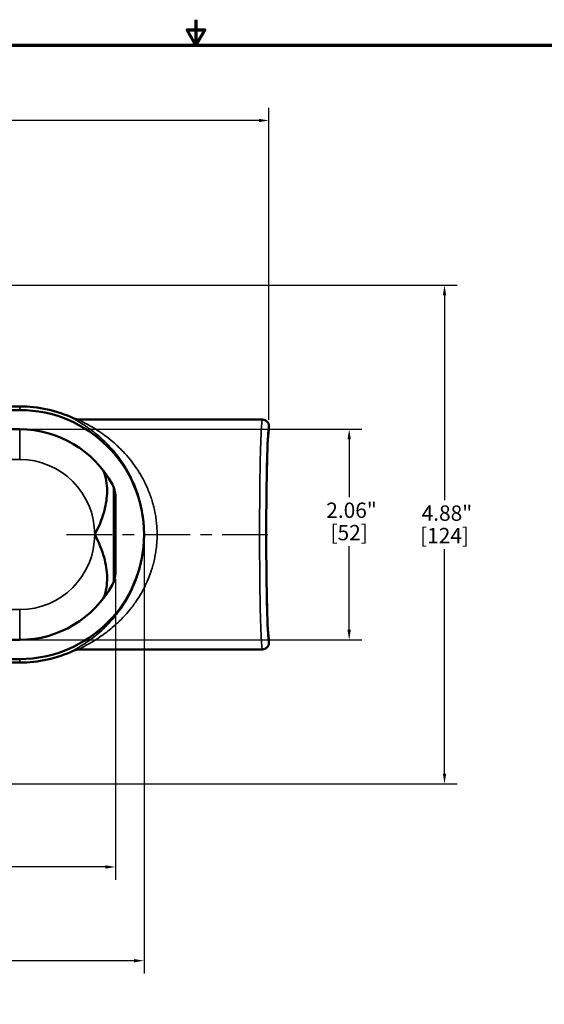
# Model space of a CAD drawing. Units: inches. Extents: x 0.1 to 21.9, y 0.1 to 16.9.
# Drawn here: x 9.3 to 14.4, y 7.2 to 16.9 of the extents above; entities that cross this region are included whole.
import ezdxf

# ---------------------------------------------------------------- set-up
doc = ezdxf.new("R2010")
doc.units = ezdxf.units.IN
doc.header["$MEASUREMENT"] = 0
doc.linetypes.add('CHAIN', pattern=[0.7087, 0.4724, -0.0591, 0.1181, -0.0591])
for name, color, linetype, lineweight in [('Border (ANSI)', 7, 'Continuous', 70), ('Centerline (ANSI)', 7, 'Continuous', 25), ('Dimension (ANSI)', 7, 'Continuous', 25), ('Visible (ANSI)', 7, 'Continuous', 50), ('Visible Narrow (ANSI)', 7, 'Continuous', 35)]:
    doc.layers.add(name, color=color, linetype=linetype, lineweight=lineweight)
doc.styles.add('Note Text (ANSI)', font='tahoma.ttf')
doc.dimstyles.new('Default (ANSI)', dxfattribs={"dimtxt": 0.15, "dimasz": 0.098425, "dimexe": 0.125, "dimexo": 0.0625, "dimgap": 0.031496, "dimtad": 0, "dimtih": 1, "dimtoh": 1, "dimrnd": 1e-08, "dimzin": 4, "dimdsep": 46, "dimtxsty": 'Note Text (ANSI)', "dimcen": 0.09, "dimdle": 0.393701, "dimclrd": 256, "dimclre": 256, "dimclrt": 256, "dimadec": 0, "dimazin": 1, "dimtfac": 1, "dimtofl": 0, "dimtmove": 0, "dimatfit": 3, "dimfxl": 1, "dimtolj": 1, "dimtzin": 4, "dimlwd": -1, "dimlwe": -1, "dimarcsym": 0})

# ---------------------------------------------------------------- blocks, each defined once
blk = doc.blocks.new('Borders Default Border')
at = {"layer": 'Border (ANSI)', "flags": 128}
for points in [[(11, 16.8563), (11, 16.6063), (10.9134, 16.7563), (11.0866, 16.7563), (11, 16.6063)], [(0.3937, 0.3937), (0.3937, 16.6063), (21.6063, 16.6063), (21.6063, 0.3937), (0.3937, 0.3937)]]:
    blk.add_lwpolyline(points, dxfattribs=at)
blk = doc.blocks.new('*D15')
at = {"layer": 'Defpoints', "color": 0, "transparency": 16777216}
for p in [(11.7146, 15.8693), (3.2693, 12.8771), (11.7146, 12.8771)]:
    blk.add_point(p, dxfattribs=at)
at = {"layer": 'Dimension (ANSI)', "transparency": 16777216}
for p, q in [((3.2693, 12.9396), (3.2693, 15.9943)), ((11.7146, 12.9396), (11.7146, 15.9943)), ((3.3677, 15.8693), (7.1924, 15.8693)), ((11.6162, 15.8693), (7.7915, 15.8693))]:
    blk.add_line(p, q, dxfattribs=at)
for points in [[(3.3677, 15.8857), (3.3677, 15.8529), (3.2693, 15.8693)], [(11.6162, 15.8857), (11.6162, 15.8529), (11.7146, 15.8693)]]:
    blk.add_solid(points, dxfattribs=at)
at = {"layer": 'Dimension (ANSI)', "transparency": 16777216, "char_height": 0.15, "attachment_point": 2, "style": 'Note Text (ANSI)'}
for s, insert in [('\\A1; 8.45"', (7.4919, 16.0576)), ('\\A1;[215]', (7.4919, 15.8378))]:
    blk.add_mtext(s, dxfattribs=dict(at, insert=insert))
blk = doc.blocks.new('*D16')
at = {"layer": 'Defpoints', "color": 0, "transparency": 16777216}
for p in [(8.5539, 14.2568), (8.5539, 9.3735), (13.4358, 9.3735)]:
    blk.add_point(p, dxfattribs=at)
at = {"layer": 'Dimension (ANSI)', "transparency": 16777216}
for p, q in [((8.6164, 14.2568), (13.5608, 14.2568)), ((13.4358, 14.1584), (13.4358, 12.151)), ((13.4358, 9.4719), (13.4358, 11.6719)), ((8.6164, 9.3735), (13.5608, 9.3735))]:
    blk.add_line(p, q, dxfattribs=at)
for points in [[(13.4194, 14.1584), (13.4522, 14.1584), (13.4358, 14.2568)], [(13.4194, 9.4719), (13.4522, 9.4719), (13.4358, 9.3735)]]:
    blk.add_solid(points, dxfattribs=at)
at = {"layer": 'Dimension (ANSI)', "transparency": 16777216, "char_height": 0.15, "attachment_point": 2, "style": 'Note Text (ANSI)'}
for s, insert in [('\\A1; \\fTahoma|b0|i0;\\H0.1500;4.88"', (13.4358, 12.0998)), ('\\A1;[124]', (13.4358, 11.88))]:
    blk.add_mtext(s, dxfattribs=dict(at, insert=insert))
blk = doc.blocks.new('*D18')
at = {"layer": 'Defpoints', "color": 0, "transparency": 16777216}
for p in [(4.7729, 11.4446), (10.2109, 11.4446), (10.2109, 8.5599)]:
    blk.add_point(p, dxfattribs=at)
at = {"layer": 'Dimension (ANSI)', "transparency": 16777216}
for p, q in [((4.7729, 11.3821), (4.7729, 8.4349)), ((10.2109, 11.3821), (10.2109, 8.4349)), ((4.8714, 8.5599), (7.1924, 8.5599)), ((10.1125, 8.5599), (7.7915, 8.5599))]:
    blk.add_line(p, q, dxfattribs=at)
for points in [[(4.8714, 8.5763), (4.8714, 8.5435), (4.7729, 8.5599)], [(10.1125, 8.5763), (10.1125, 8.5435), (10.2109, 8.5599)]]:
    blk.add_solid(points, dxfattribs=at)
at = {"layer": 'Dimension (ANSI)', "transparency": 16777216, "char_height": 0.15, "attachment_point": 2, "style": 'Note Text (ANSI)'}
for s, insert in [('\\A1; 5.44"', (7.4919, 8.7445)), ('\\A1;[138]', (7.4919, 8.5284))]:
    blk.add_mtext(s, dxfattribs=dict(at, insert=insert))
blk = doc.blocks.new('*D19')
at = {"layer": 'Defpoints', "color": 0, "transparency": 16777216}
for p in [(4.4919, 11.8151), (10.4919, 11.8151), (4.4919, 7.6419)]:
    blk.add_point(p, dxfattribs=at)
at = {"layer": 'Dimension (ANSI)', "transparency": 16777216}
for p, q in [((4.4919, 11.7526), (4.4919, 7.5169)), ((10.4919, 11.7526), (10.4919, 7.5169)), ((4.5904, 7.6419), (7.1924, 7.6419)), ((10.3935, 7.6419), (7.7915, 7.6419))]:
    blk.add_line(p, q, dxfattribs=at)
for points in [[(4.5904, 7.6583), (4.5904, 7.6255), (4.4919, 7.6419)], [(10.3935, 7.6583), (10.3935, 7.6255), (10.4919, 7.6419)]]:
    blk.add_solid(points, dxfattribs=at)
at = {"layer": 'Dimension (ANSI)', "transparency": 16777216, "char_height": 0.15, "attachment_point": 2, "style": 'Note Text (ANSI)'}
for s, insert in [('\\A1; 6.00"', (7.4919, 7.8295)), ('\\A1;[152]', (7.4919, 7.6104))]:
    blk.add_mtext(s, dxfattribs=dict(at, insert=insert))
blk = doc.blocks.new('*D22')
at = {"layer": 'Defpoints', "color": 0, "transparency": 16777216}
for p in [(9.2729, 12.8466), (9.2729, 10.7837), (12.5013, 10.7837)]:
    blk.add_point(p, dxfattribs=at)
at = {"layer": 'Dimension (ANSI)', "transparency": 16777216}
for p, q in [((9.3354, 12.8466), (12.6263, 12.8466)), ((12.5013, 12.7481), (12.5013, 12.1796)), ((12.5013, 10.8821), (12.5013, 11.7011)), ((9.3354, 10.7837), (12.6263, 10.7837))]:
    blk.add_line(p, q, dxfattribs=at)
for points in [[(12.4849, 12.7481), (12.5177, 12.7481), (12.5013, 12.8466)], [(12.4849, 10.8821), (12.5177, 10.8821), (12.5013, 10.7837)]]:
    blk.add_solid(points, dxfattribs=at)
at = {"layer": 'Dimension (ANSI)', "transparency": 16777216, "char_height": 0.15, "attachment_point": 2, "style": 'Note Text (ANSI)'}
for s, insert in [('\\A1; \\fTahoma|b0|i0;\\H0.1500;2.06"', (12.5013, 12.1281)), ('\\A1;[52]', (12.5013, 11.9088))]:
    blk.add_mtext(s, dxfattribs=dict(at, insert=insert))

msp = doc.modelspace()

# ---------------------------------------------------------------- linework, layer by layer
at = {"layer": 'Centerline (ANSI)', "linetype": 'CHAIN', "ltscale": 0.952448}
msp.add_line((9.7308, 11.8151), (11.7766, 11.8151), dxfattribs=at)
at = {"layer": 'Visible (ANSI)'}
for p, q in [((9.2729, 13.0341), (5.7109, 13.0341)), ((9.2729, 13.0693), (8.7419, 13.0693)), ((9.8558, 12.9401), (11.6516, 12.9401)), ((5.7109, 12.8466), (9.2729, 12.8466)), ((11.7146, 12.8306), (11.7146, 12.8771)), ((10.2109, 12.1857), (10.2109, 11.4446)), ((11.7146, 10.7531), (11.7146, 10.7996)), ((9.2729, 10.7837), (5.7109, 10.7837)), ((9.8558, 10.6901), (11.6516, 10.6901)), ((9.2729, 10.5961), (5.7109, 10.5961)), ((9.2729, 10.561), (8.7419, 10.561))]:
    msp.add_line(p, q, dxfattribs=at)
for radius, start, end in [(1.2542, 65.00827, 90), (1.219, 270, 90), (1.0314, 28.30553, 90), (1.0314, 270, 331.69447), (1.2542, 270, 294.99177)]:
    msp.add_arc((9.2729, 11.8151), radius, start, end, dxfattribs=at)
for centre, major_axis, ratio, start_param, end_param in [((9.8559, 13.0653), (0.1197, 0.0372), 0.998089, 3.973627, 4.41022), ((11.6516, 12.8771), (0.0629, -0.0032), 0.999679, 0.050512, 1.621335), ((11.7153, 11.8151), (0, -1.0158), 0.026195, 3.167782, 6.256996), ((11.6516, 10.7531), (0.0629, 0.0032), 0.999679, 4.661797, 6.23262), ((9.8559, 10.565), (0.1194, -0.0383), 0.998063, 1.882177, 2.318769)]:
    msp.add_ellipse(centre, major_axis=major_axis, ratio=ratio, start_param=start_param, end_param=end_param, dxfattribs=at)
for points, knots in [([(10.0913, 12.443), (10.0989, 12.4257), (10.1054, 12.4077), (10.1281, 12.328), (10.133, 12.2612), (10.1223, 12.1291), (10.1091, 12.0657), (10.0688, 11.9388), (10.0415, 11.8759), (10.0084, 11.8156), (10.0082, 11.8154), (10.0081, 11.8151)], [-1.785696, -1.785696, -1.785696, -1.785696, -1.607913, -1.607913, -1.031404, -1.031404, -0.521746, -0.521746, 0, 0, 0.002068, 0.002068, 0.002068, 0.002068]), ([(10.181, 12.3042), (10.1908, 12.2861), (10.1983, 12.2668), (10.2084, 12.2268), (10.2109, 12.2063), (10.2109, 12.1857)], [0, 0, 0, 0, 0.1570634, 0.1570634, 0.314126, 0.314126, 0.314126, 0.314126]), ([(10.0081, 11.8151), (10.0082, 11.8149), (10.0084, 11.8147), (10.0432, 11.7512), (10.0717, 11.6847), (10.1126, 11.5509), (10.1252, 11.4844), (10.1323, 11.3505), (10.1253, 11.285), (10.1016, 11.2124), (10.0967, 11.1997), (10.0913, 11.1873)], [-11.218439, -11.218439, -11.218439, -11.218439, -11.214411, -11.214411, -10.143866, -10.143866, -9.099958, -9.099958, -7.983992, -7.983992, -7.735831, -7.735831, -7.735831, -7.735831]), ([(10.2109, 11.4446), (10.2109, 11.424), (10.2084, 11.4035), (10.1983, 11.3635), (10.1908, 11.3442), (10.181, 11.3261)], [0, 0, 0, 0, 0.1570631, 0.1570631, 0.314127, 0.314127, 0.314127, 0.314127])]:
    msp.add_open_spline(points, degree=3, knots=knots, dxfattribs=at)
at = {"layer": 'Visible Narrow (ANSI)'}
for p, q in [((9.2729, 13.0341), (9.2729, 13.0693)), ((9.2729, 12.5503), (9.2729, 12.8466)), ((7.4919, 12.5503), (9.2729, 12.5503)), ((10.1906, 12.2844), (10.1906, 11.3458)), ((9.2729, 11.08), (7.4919, 11.08)), ((9.2729, 11.08), (9.2729, 10.7837)), ((9.2729, 10.5961), (9.2729, 10.561))]:
    msp.add_line(p, q, dxfattribs=at)
for start, end in [(0, 90), (270, 0)]:
    msp.add_arc((9.2729, 11.8151), 0.7352, start, end, dxfattribs=at)
for centre, major_axis, ratio, start_param, end_param in [((11.6516, 11.8151), (0, 1.125), 0.02472, 0, 3.141593), ((11.7146, 11.8151), (0, -1.062), 0.026186, 3.14004, 6.284738)]:
    msp.add_ellipse(centre, major_axis=major_axis, ratio=ratio, start_param=start_param, end_param=end_param, dxfattribs=at)
for points, knots in [([(9.8028, 10.6784), (9.8021, 10.6785), (9.8018, 10.6787), (9.8019, 10.6791), (9.8021, 10.6798), (9.8035, 10.6811), (9.806, 10.6829), (9.8067, 10.6835), (9.8076, 10.6841), (9.8086, 10.6848), (9.8092, 10.6852), (9.8098, 10.6856), (9.8105, 10.686), (9.8123, 10.6872), (9.8144, 10.6885), (9.8167, 10.69), (9.8178, 10.6907), (9.819, 10.6914), (9.8202, 10.6921), (9.8215, 10.6929), (9.8229, 10.6938), (9.8243, 10.6946), (9.8271, 10.6963), (9.83, 10.6981), (9.8332, 10.7), (9.8344, 10.7007), (9.8356, 10.7014), (9.8368, 10.7022), (9.8422, 10.7054), (9.848, 10.7089), (9.8542, 10.7126), (9.8618, 10.7172), (9.87, 10.7222), (9.8786, 10.7276), (9.8794, 10.7281), (9.8802, 10.7286), (9.8811, 10.7292), (9.8977, 10.7396), (9.9159, 10.7514), (9.9351, 10.7646), (9.9544, 10.7778), (9.9746, 10.7924), (9.9951, 10.8082), (9.9956, 10.8086), (9.9961, 10.809), (9.9966, 10.8094), (10.0166, 10.8248), (10.037, 10.8414), (10.0574, 10.8592), (10.0584, 10.8601), (10.0595, 10.861), (10.0605, 10.8619), (10.082, 10.8808), (10.1035, 10.9008), (10.125, 10.9225), (10.1357, 10.9332), (10.1464, 10.9444), (10.1571, 10.9559), (10.1657, 10.9652), (10.1742, 10.9747), (10.1827, 10.9845), (10.1847, 10.9867), (10.1866, 10.989), (10.1886, 10.9912), (10.1969, 11.0009), (10.2052, 11.0109), (10.2134, 11.0211), (10.2236, 11.0336), (10.2337, 11.0466), (10.2436, 11.06), (10.2455, 11.0625), (10.2473, 11.0649), (10.2491, 11.0674), (10.2671, 11.0919), (10.2844, 11.1174), (10.3011, 11.144), (10.3027, 11.1465), (10.3042, 11.1489), (10.3058, 11.1514), (10.3225, 11.1785), (10.3386, 11.2068), (10.3539, 11.2364), (10.3551, 11.2389), (10.3564, 11.2414), (10.3577, 11.2439), (10.3618, 11.252), (10.3659, 11.2602), (10.3699, 11.2685), (10.3726, 11.2743), (10.3754, 11.2802), (10.3781, 11.286), (10.3793, 11.2886), (10.3805, 11.2912), (10.3816, 11.2937), (10.3882, 11.3083), (10.3946, 11.3231), (10.4008, 11.3382), (10.4018, 11.3406), (10.4028, 11.343), (10.4037, 11.3454), (10.4178, 11.3804), (10.4304, 11.4165), (10.4415, 11.4536), (10.4471, 11.4722), (10.4523, 11.4911), (10.457, 11.5103), (10.4615, 11.5283), (10.4657, 11.5466), (10.4694, 11.5652), (10.4697, 11.5664), (10.4699, 11.5675), (10.4701, 11.5687), (10.4721, 11.5785), (10.474, 11.5885), (10.4757, 11.5985), (10.4773, 11.6078), (10.4789, 11.6172), (10.4803, 11.6266), (10.4804, 11.6272), (10.4805, 11.6278), (10.4805, 11.6284), (10.4835, 11.6484), (10.4861, 11.6685), (10.4881, 11.6886), (10.4921, 11.7288), (10.4943, 11.7693), (10.4944, 11.8099), (10.4944, 11.8112), (10.4945, 11.8125), (10.4945, 11.8138), (10.4945, 11.8329), (10.4941, 11.8521), (10.4932, 11.8713), (10.4931, 11.8732), (10.493, 11.875), (10.4929, 11.8769), (10.492, 11.8955), (10.4907, 11.9143), (10.4889, 11.9329), (10.4887, 11.9353), (10.4885, 11.9377), (10.4882, 11.9402), (10.4864, 11.9582), (10.4843, 11.976), (10.4818, 11.9936), (10.4789, 12.0138), (10.4755, 12.0338), (10.4717, 12.0535), (10.4711, 12.0567), (10.4705, 12.0599), (10.4698, 12.0631), (10.4665, 12.0797), (10.4629, 12.0961), (10.4589, 12.1124), (10.4581, 12.1158), (10.4572, 12.1192), (10.4564, 12.1226), (10.4524, 12.1383), (10.4482, 12.1539), (10.4437, 12.1693), (10.4426, 12.1732), (10.4414, 12.177), (10.4403, 12.1809), (10.4358, 12.1956), (10.4311, 12.2102), (10.4262, 12.2245), (10.4199, 12.2426), (10.4134, 12.2604), (10.4065, 12.2778), (10.4048, 12.2822), (10.403, 12.2866), (10.4013, 12.2909), (10.396, 12.304), (10.3905, 12.3168), (10.3848, 12.3294), (10.3772, 12.3464), (10.3693, 12.3631), (10.3612, 12.3794), (10.359, 12.3837), (10.3569, 12.388), (10.3547, 12.3922), (10.3485, 12.4042), (10.3422, 12.416), (10.3358, 12.4277), (10.3335, 12.4317), (10.3312, 12.4358), (10.3289, 12.4398), (10.3224, 12.4513), (10.3158, 12.4625), (10.309, 12.4736), (10.3066, 12.4776), (10.3041, 12.4815), (10.3017, 12.4854), (10.2856, 12.5112), (10.2689, 12.5356), (10.2519, 12.559), (10.2321, 12.5863), (10.2117, 12.612), (10.1909, 12.6364), (10.1886, 12.639), (10.1863, 12.6417), (10.1839, 12.6444), (10.1757, 12.6538), (10.1675, 12.6631), (10.1591, 12.6721), (10.1485, 12.6836), (10.1378, 12.6948), (10.1271, 12.7057), (10.1252, 12.7076), (10.1233, 12.7095), (10.1214, 12.7114), (10.1019, 12.7309), (10.0821, 12.7494), (10.0625, 12.7666), (10.0609, 12.768), (10.0594, 12.7693), (10.0578, 12.7707), (10.0377, 12.7883), (10.0177, 12.8046), (9.9982, 12.8197), (9.9972, 12.8204), (9.9963, 12.8211), (9.9954, 12.8218), (9.9857, 12.8293), (9.9761, 12.8365), (9.9666, 12.8434), (9.9562, 12.851), (9.946, 12.8582), (9.936, 12.8651), (9.9259, 12.872), (9.9161, 12.8785), (9.9066, 12.8847), (9.8981, 12.8903), (9.8898, 12.8956), (9.8819, 12.9006), (9.881, 12.9011), (9.8802, 12.9016), (9.8793, 12.9022), (9.8719, 12.9068), (9.8647, 12.9112), (9.858, 12.9153), (9.8569, 12.916), (9.8557, 12.9167), (9.8546, 12.9174), (9.8507, 12.9197), (9.847, 12.922), (9.8435, 12.9241), (9.8413, 12.9254), (9.8392, 12.9267), (9.8372, 12.9279), (9.8359, 12.9286), (9.8346, 12.9294), (9.8334, 12.9302), (9.827, 12.934), (9.8215, 12.9373), (9.8169, 12.9402), (9.8137, 12.9421), (9.811, 12.9439), (9.8088, 12.9454), (9.8078, 12.946), (9.8069, 12.9467), (9.8061, 12.9472), (9.8048, 12.9482), (9.8038, 12.949), (9.8031, 12.9496), (9.8029, 12.9498), (9.8028, 12.9499), (9.8027, 12.9501), (9.8023, 12.9505), (9.802, 12.9509), (9.8019, 12.9512), (9.8018, 12.9516), (9.8021, 12.9518), (9.8028, 12.9519)], [0, 0, 0, 0, 0.009476, 0.009476, 0.009476, 0.026108, 0.026108, 0.026108, 0.03125, 0.03125, 0.03125, 0.03446, 0.03446, 0.03446, 0.042834, 0.042834, 0.042834, 0.046875, 0.046875, 0.046875, 0.051172, 0.051172, 0.051172, 0.059405, 0.059405, 0.059405, 0.0625, 0.0625, 0.0625, 0.075811, 0.075811, 0.075811, 0.092223, 0.092223, 0.092223, 0.09375, 0.09375, 0.09375, 0.125, 0.125, 0.125, 0.15625, 0.15625, 0.15625, 0.157012, 0.157012, 0.157012, 0.1875, 0.1875, 0.1875, 0.189024, 0.189024, 0.189024, 0.221112, 0.221112, 0.221112, 0.237101, 0.237101, 0.237101, 0.25, 0.25, 0.25, 0.252967, 0.252967, 0.252967, 0.265625, 0.265625, 0.265625, 0.28125, 0.28125, 0.28125, 0.284144, 0.284144, 0.284144, 0.3125, 0.3125, 0.3125, 0.315124, 0.315124, 0.315124, 0.34375, 0.34375, 0.34375, 0.346175, 0.346175, 0.346175, 0.353953, 0.353953, 0.353953, 0.359375, 0.359375, 0.359375, 0.361727, 0.361727, 0.361727, 0.375, 0.375, 0.375, 0.37712, 0.37712, 0.37712, 0.40777, 0.40777, 0.40777, 0.423089, 0.423089, 0.423089, 0.4375, 0.4375, 0.4375, 0.438396, 0.438396, 0.438396, 0.44601, 0.44601, 0.44601, 0.453125, 0.453125, 0.453125, 0.453581, 0.453581, 0.453581, 0.46875, 0.46875, 0.46875, 0.499052, 0.499052, 0.499052, 0.5, 0.5, 0.5, 0.514259, 0.514259, 0.514259, 0.515625, 0.515625, 0.515625, 0.529445, 0.529445, 0.529445, 0.53125, 0.53125, 0.53125, 0.544677, 0.544677, 0.544677, 0.560011, 0.560011, 0.560011, 0.5625, 0.5625, 0.5625, 0.575406, 0.575406, 0.575406, 0.578125, 0.578125, 0.578125, 0.590625, 0.590625, 0.590625, 0.59375, 0.59375, 0.59375, 0.605813, 0.605813, 0.605813, 0.621136, 0.621136, 0.621136, 0.625, 0.625, 0.625, 0.636593, 0.636593, 0.636593, 0.652176, 0.652176, 0.652176, 0.65625, 0.65625, 0.65625, 0.667824, 0.667824, 0.667824, 0.671875, 0.671875, 0.671875, 0.683368, 0.683368, 0.683368, 0.6875, 0.6875, 0.6875, 0.714697, 0.714697, 0.714697, 0.746485, 0.746485, 0.746485, 0.75, 0.75, 0.75, 0.762489, 0.762489, 0.762489, 0.778448, 0.778448, 0.778448, 0.78125, 0.78125, 0.78125, 0.810211, 0.810211, 0.810211, 0.8125, 0.8125, 0.8125, 0.842346, 0.842346, 0.842346, 0.84375, 0.84375, 0.84375, 0.858635, 0.858635, 0.858635, 0.875, 0.875, 0.875, 0.891451, 0.891451, 0.891451, 0.90625, 0.90625, 0.90625, 0.907846, 0.907846, 0.907846, 0.921875, 0.921875, 0.921875, 0.924234, 0.924234, 0.924234, 0.932475, 0.932475, 0.932475, 0.9375, 0.9375, 0.9375, 0.940742, 0.940742, 0.940742, 0.957311, 0.957311, 0.957311, 0.96875, 0.96875, 0.96875, 0.973946, 0.973946, 0.973946, 0.982284, 0.982284, 0.982284, 0.984375, 0.984375, 0.984375, 0.990582, 0.990582, 0.990582, 1, 1, 1, 1]), ([(9.8558, 12.9401), (9.8549, 12.9401), (9.8546, 12.9399), (9.8547, 12.9395), (9.8548, 12.9392), (9.8553, 12.9387), (9.856, 12.9381), (9.8568, 12.9374), (9.8579, 12.9367), (9.8593, 12.9358), (9.8604, 12.9351), (9.8617, 12.9343), (9.8631, 12.9335), (9.8654, 12.9322), (9.8681, 12.9306), (9.8713, 12.9289), (9.8733, 12.9278), (9.8754, 12.9267), (9.8777, 12.9255), (9.8813, 12.9235), (9.8853, 12.9214), (9.8895, 12.9191), (9.8922, 12.9177), (9.895, 12.9162), (9.8979, 12.9147), (9.8988, 12.9142), (9.8997, 12.9137), (9.9006, 12.9132), (9.9046, 12.9111), (9.9087, 12.9089), (9.9129, 12.9066), (9.9215, 12.902), (9.9306, 12.897), (9.9402, 12.8917), (9.9435, 12.8898), (9.9469, 12.888), (9.9503, 12.886), (9.9568, 12.8823), (9.9635, 12.8785), (9.9703, 12.8745), (9.9738, 12.8725), (9.9772, 12.8705), (9.9807, 12.8684), (9.9879, 12.8642), (9.9952, 12.8598), (10.0026, 12.8552), (10.006, 12.8532), (10.0093, 12.8511), (10.0127, 12.849), (10.0206, 12.8441), (10.0285, 12.839), (10.0365, 12.8338), (10.048, 12.8263), (10.0596, 12.8185), (10.0713, 12.8104), (10.0741, 12.8085), (10.0768, 12.8066), (10.0796, 12.8046), (10.1003, 12.7901), (10.1212, 12.7746), (10.1423, 12.758), (10.1444, 12.7564), (10.1465, 12.7547), (10.1486, 12.753), (10.1702, 12.7357), (10.1919, 12.7174), (10.2136, 12.6978), (10.2151, 12.6965), (10.2165, 12.6951), (10.218, 12.6938), (10.2284, 12.6843), (10.2387, 12.6746), (10.249, 12.6646), (10.2501, 12.6635), (10.2513, 12.6623), (10.2524, 12.6612), (10.2631, 12.6508), (10.2736, 12.6401), (10.284, 12.6292), (10.2847, 12.6284), (10.2855, 12.6276), (10.2862, 12.6268), (10.3085, 12.6033), (10.3303, 12.5786), (10.3514, 12.5526), (10.3725, 12.5267), (10.3929, 12.4995), (10.4126, 12.4708), (10.4132, 12.4699), (10.4138, 12.469), (10.4145, 12.4681), (10.4245, 12.4533), (10.4344, 12.4381), (10.444, 12.4226), (10.4525, 12.4088), (10.4609, 12.3947), (10.469, 12.3803), (10.47, 12.3785), (10.4711, 12.3766), (10.4721, 12.3748), (10.4811, 12.3587), (10.4898, 12.3421), (10.4982, 12.3252), (10.5055, 12.3106), (10.5126, 12.2957), (10.5193, 12.2806), (10.5203, 12.2784), (10.5212, 12.2762), (10.5222, 12.274), (10.5298, 12.2567), (10.5371, 12.2391), (10.5439, 12.2211), (10.5499, 12.2056), (10.5555, 12.1898), (10.5609, 12.1738), (10.5617, 12.1714), (10.5625, 12.1689), (10.5633, 12.1665), (10.5685, 12.1504), (10.5734, 12.1342), (10.578, 12.1176), (10.5787, 12.1151), (10.5794, 12.1125), (10.5801, 12.11), (10.5846, 12.0934), (10.5888, 12.0765), (10.5925, 12.0595), (10.5931, 12.0569), (10.5937, 12.0542), (10.5943, 12.0516), (10.5985, 12.0319), (10.6022, 12.0121), (10.6054, 11.9922), (10.6085, 11.9723), (10.6112, 11.9522), (10.6133, 11.932), (10.6154, 11.9117), (10.617, 11.8913), (10.618, 11.8709), (10.6189, 11.8537), (10.6193, 11.8364), (10.6194, 11.8191), (10.6194, 11.8161), (10.6194, 11.813), (10.6194, 11.81), (10.6193, 11.7926), (10.6188, 11.7751), (10.6179, 11.7575), (10.6169, 11.737), (10.6153, 11.7166), (10.6131, 11.6963), (10.6129, 11.694), (10.6126, 11.6917), (10.6124, 11.6895), (10.6101, 11.6694), (10.6073, 11.6495), (10.604, 11.6298), (10.6024, 11.6199), (10.6006, 11.61), (10.5987, 11.6002), (10.5972, 11.5925), (10.5956, 11.5848), (10.5939, 11.5772), (10.5935, 11.575), (10.593, 11.5728), (10.5925, 11.5707), (10.5887, 11.5533), (10.5844, 11.5362), (10.5798, 11.5191), (10.5792, 11.517), (10.5786, 11.5149), (10.5781, 11.5127), (10.5733, 11.4957), (10.5682, 11.4788), (10.5628, 11.4623), (10.5622, 11.4604), (10.5615, 11.4585), (10.5609, 11.4566), (10.5492, 11.4214), (10.536, 11.3875), (10.5215, 11.3547), (10.5207, 11.3529), (10.5199, 11.3511), (10.5191, 11.3493), (10.5113, 11.3319), (10.5032, 11.3148), (10.4947, 11.298), (10.4905, 11.2896), (10.4861, 11.2813), (10.4817, 11.273), (10.4784, 11.2668), (10.475, 11.2607), (10.4716, 11.2546), (10.4705, 11.2526), (10.4694, 11.2506), (10.4683, 11.2487), (10.4513, 11.2187), (10.4335, 11.1902), (10.415, 11.163), (10.4136, 11.161), (10.4123, 11.159), (10.4109, 11.157), (10.3908, 11.1278), (10.3699, 11.1002), (10.3483, 11.0738), (10.3288, 11.0499), (10.3087, 11.0272), (10.2881, 11.0054), (10.2859, 11.0031), (10.2837, 11.0007), (10.2815, 10.9984), (10.27, 10.9864), (10.2584, 10.9748), (10.2467, 10.9634), (10.2377, 10.9548), (10.2287, 10.9463), (10.2196, 10.938), (10.2168, 10.9354), (10.214, 10.9329), (10.2112, 10.9304), (10.1909, 10.9121), (10.1705, 10.8948), (10.1501, 10.8785), (10.1468, 10.8758), (10.1434, 10.8732), (10.1401, 10.8705), (10.1203, 10.855), (10.1005, 10.8403), (10.081, 10.8266), (10.0772, 10.8239), (10.0734, 10.8213), (10.0696, 10.8187), (10.0506, 10.8056), (10.0319, 10.7933), (10.0137, 10.7819), (10.0096, 10.7794), (10.0056, 10.7769), (10.0016, 10.7744), (9.9948, 10.7703), (9.9881, 10.7662), (9.9814, 10.7623), (9.971, 10.7561), (9.9608, 10.7502), (9.951, 10.7446), (9.9471, 10.7424), (9.9432, 10.7402), (9.9394, 10.7381), (9.9299, 10.7328), (9.9209, 10.7279), (9.9124, 10.7234), (9.9075, 10.7207), (9.9028, 10.7182), (9.8983, 10.7158), (9.8951, 10.7141), (9.8921, 10.7125), (9.8893, 10.711), (9.8858, 10.7091), (9.8825, 10.7074), (9.8795, 10.7058), (9.8789, 10.7055), (9.8784, 10.7052), (9.8779, 10.7049), (9.8754, 10.7036), (9.8731, 10.7024), (9.871, 10.7012), (9.8685, 10.6998), (9.8662, 10.6986), (9.8642, 10.6974), (9.8639, 10.6972), (9.8636, 10.697), (9.8633, 10.6969), (9.8617, 10.696), (9.8604, 10.6951), (9.8592, 10.6944), (9.8576, 10.6934), (9.8563, 10.6925), (9.8556, 10.6918), (9.8551, 10.6914), (9.8548, 10.691), (9.8547, 10.6908), (9.8546, 10.6903), (9.8549, 10.6901), (9.8558, 10.6901)], [0, 0, 0, 0, 0.009575, 0.009575, 0.009575, 0.017405, 0.017405, 0.017405, 0.02527, 0.02527, 0.02527, 0.03125, 0.03125, 0.03125, 0.040865, 0.040865, 0.040865, 0.046875, 0.046875, 0.046875, 0.056447, 0.056447, 0.056447, 0.0625, 0.0625, 0.0625, 0.064358, 0.064358, 0.064358, 0.072317, 0.072317, 0.072317, 0.088269, 0.088269, 0.088269, 0.09375, 0.09375, 0.09375, 0.104157, 0.104157, 0.104157, 0.109375, 0.109375, 0.109375, 0.120134, 0.120134, 0.120134, 0.125, 0.125, 0.125, 0.136267, 0.136267, 0.136267, 0.152428, 0.152428, 0.152428, 0.15625, 0.15625, 0.15625, 0.184666, 0.184666, 0.184666, 0.1875, 0.1875, 0.1875, 0.216772, 0.216772, 0.216772, 0.21875, 0.21875, 0.21875, 0.232794, 0.232794, 0.232794, 0.234375, 0.234375, 0.234375, 0.248946, 0.248946, 0.248946, 0.25, 0.25, 0.25, 0.281278, 0.281278, 0.281278, 0.3125, 0.3125, 0.3125, 0.3135, 0.3135, 0.3135, 0.329574, 0.329574, 0.329574, 0.34375, 0.34375, 0.34375, 0.345566, 0.345566, 0.345566, 0.361334, 0.361334, 0.361334, 0.375, 0.375, 0.375, 0.376991, 0.376991, 0.376991, 0.392653, 0.392653, 0.392653, 0.40625, 0.40625, 0.40625, 0.40831, 0.40831, 0.40831, 0.421875, 0.421875, 0.421875, 0.423962, 0.423962, 0.423962, 0.4375, 0.4375, 0.4375, 0.439595, 0.439595, 0.439595, 0.455284, 0.455284, 0.455284, 0.471038, 0.471038, 0.471038, 0.486753, 0.486753, 0.486753, 0.5, 0.5, 0.5, 0.502323, 0.502323, 0.502323, 0.515625, 0.515625, 0.515625, 0.53125, 0.53125, 0.53125, 0.533023, 0.533023, 0.533023, 0.548554, 0.548554, 0.548554, 0.556378, 0.556378, 0.556378, 0.5625, 0.5625, 0.5625, 0.564234, 0.564234, 0.564234, 0.578125, 0.578125, 0.578125, 0.579865, 0.579865, 0.579865, 0.59375, 0.59375, 0.59375, 0.595357, 0.595357, 0.595357, 0.625, 0.625, 0.625, 0.626631, 0.626631, 0.626631, 0.642433, 0.642433, 0.642433, 0.650329, 0.650329, 0.650329, 0.65625, 0.65625, 0.65625, 0.658188, 0.658188, 0.658188, 0.6875, 0.6875, 0.6875, 0.689669, 0.689669, 0.689669, 0.721311, 0.721311, 0.721311, 0.75, 0.75, 0.75, 0.753091, 0.753091, 0.753091, 0.769028, 0.769028, 0.769028, 0.78125, 0.78125, 0.78125, 0.785026, 0.785026, 0.785026, 0.8125, 0.8125, 0.8125, 0.817023, 0.817023, 0.817023, 0.84375, 0.84375, 0.84375, 0.848951, 0.848951, 0.848951, 0.875, 0.875, 0.875, 0.88076, 0.88076, 0.88076, 0.890625, 0.890625, 0.890625, 0.90625, 0.90625, 0.90625, 0.912532, 0.912532, 0.912532, 0.928285, 0.928285, 0.928285, 0.9375, 0.9375, 0.9375, 0.943891, 0.943891, 0.943891, 0.951716, 0.951716, 0.951716, 0.953125, 0.953125, 0.953125, 0.959598, 0.959598, 0.959598, 0.967446, 0.967446, 0.967446, 0.96875, 0.96875, 0.96875, 0.975191, 0.975191, 0.975191, 0.984375, 0.984375, 0.984375, 0.990483, 0.990483, 0.990483, 1, 1, 1, 1])]:
    msp.add_open_spline(points, degree=3, knots=knots, dxfattribs=at)

# ---------------------------------------------------------------- block references
msp.add_blockref('Borders Default Border', (0, 0))

# ---------------------------------------------------------------- dimensions: what is measured, and where the dimension line sits
at = {"layer": 'Dimension (ANSI)'}
for base, p1, p2, angle, text, override, picture, middle in [((11.7146, 15.8693), (3.2693, 12.8771), (11.7146, 12.8771), 180, ' <>"\\X[215]', {"dimgap": 0.031496, "dimtih": 0, "dimtoh": 0, "dimdec": 2, "dimpost": '\\X', "dimtol": 0, "dimlim": 0, "dimtp": 0, "dimtm": 0, "dimtdec": 2, "dimatfit": 1, "dimtvp": -0.25}, '*D15', (7.4919, 15.8693)), ((13.4358, 9.3735), (8.5539, 14.2568), (8.5539, 9.3735), 90, ' \\fTahoma|b0|i0;\\H0.1500;<>"\\X[124]', {"dimgap": 0.031496, "dimdec": 2, "dimpost": '\\X', "dimtol": 0, "dimlim": 0, "dimtp": 0, "dimtm": 0, "dimtdec": 2, "dimatfit": 1, "dimtvp": -0.25}, '*D16', (13.4358, 11.9115)), ((12.5013, 10.7837), (9.2729, 12.8466), (9.2729, 10.7837), 90, ' \\fTahoma|b0|i0;\\H0.1500;<>"\\X[52]', {"dimgap": 0.031496, "dimdec": 2, "dimpost": '\\X', "dimtol": 0, "dimlim": 0, "dimtp": 0, "dimtm": 0, "dimtdec": 2, "dimatfit": 1, "dimtvp": -0.25}, '*D22', (12.5013, 11.9403)), ((4.4919, 7.6419), (10.4919, 11.8151), (4.4919, 11.8151), 180, ' <>"\\X[152]', {"dimgap": 0.031496, "dimtih": 0, "dimtoh": 0, "dimdec": 2, "dimpost": '\\X', "dimtol": 0, "dimlim": 0, "dimtp": 0, "dimtm": 0, "dimtdec": 2, "dimatfit": 1, "dimtvp": -0.25}, '*D19', (7.4919, 7.6419)), ((10.2109, 8.5599), (4.7729, 11.4446), (10.2109, 11.4446), 180, ' <>"\\X[138]', {"dimgap": 0.031496, "dimtih": 0, "dimtoh": 0, "dimdec": 2, "dimpost": '\\X', "dimtol": 0, "dimlim": 0, "dimtp": 0, "dimtm": 0, "dimtdec": 2, "dimatfit": 1, "dimtvp": -0.25}, '*D18', (7.4919, 8.5599))]:
    dim = msp.add_linear_dim(base=base, p1=p1, p2=p2, angle=angle, text=text, dimstyle='Default (ANSI)', override=override, dxfattribs=at)
    dim.commit()
    dim.dimension.update_dxf_attribs({"geometry": picture, "text_midpoint": middle, "dimtype": 160})

doc.saveas('drawing.dxf')
